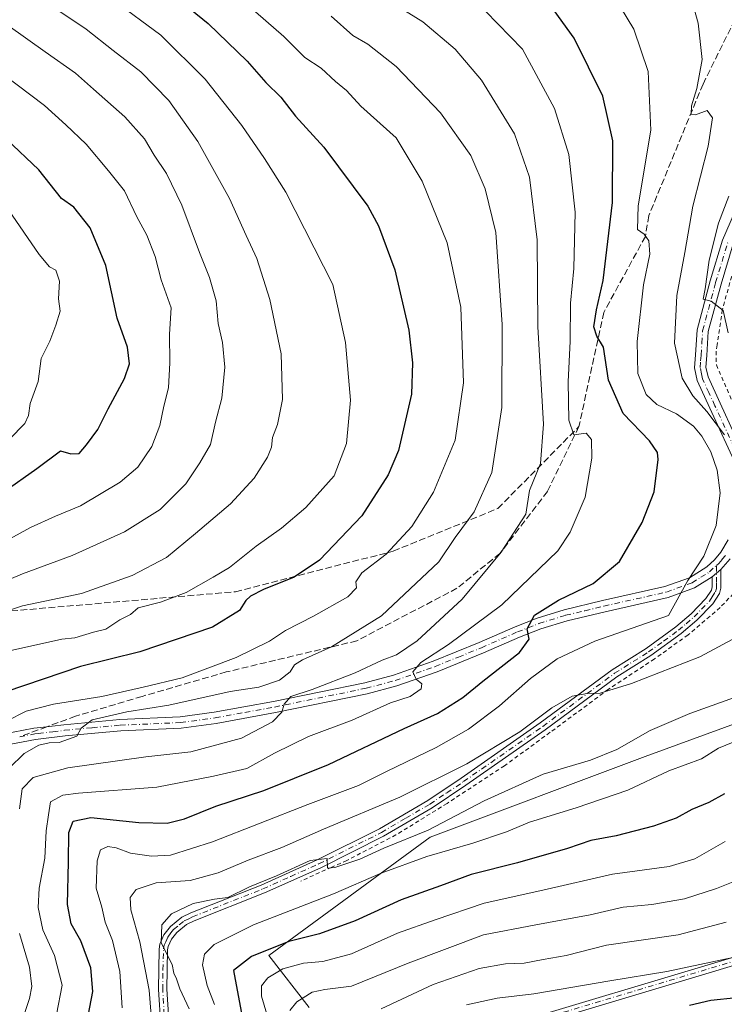
# Model space of a CAD drawing. Units: metres. Extents: x 603161 to 606604, y 4787052 to 4789417.
# Drawn here: x 604556 to 604730, y 4787865 to 4788109 of the extents above; entities that cross this region are included whole.
import ezdxf

# ---------------------------------------------------------------- set-up
doc = ezdxf.new("R2010")
doc.units = ezdxf.units.M
doc.header["$MEASUREMENT"] = 0
for name, pattern in [('DGN Style 2', [1.6480167562047852, 0.988810053722871, -0.6592067024819142]), ('DGN Style 3', [2.307223458686699, 1.648016756204785, -0.6592067024819142]), ('DGN Style 4', [2.6384748266838614, 1.318413404963828, -0.6592067024819142, 0.001648016756204785, -0.6592067024819142])]:
    doc.linetypes.add(name, pattern=pattern)
for name, color, linetype, lineweight in [('Alambrada', 7, 'DGN Style 2', 0), ('Arbolado forestal CxS', 92, 'Continuous', 0), ('Camino Cxs', 7, 'Continuous', 0), ('Camino eje', 30, 'DGN Style 4', 13), ('Curva de nivel maestra', 30, 'Continuous', 30), ('Curva de nivel normal', 30, 'Continuous', 0), ('Pastizal CxS', 92, 'Continuous', 0), ('Pista pavimentada Cxs', 135, 'Continuous', 0), ('Pista pavimentada eje', 135, 'DGN Style 4', 0), ('Senda', 7, 'DGN Style 3', 0), ('Senda no paivmentada conexión', 7, 'DGN Style 3', 0)]:
    doc.layers.add(name, color=color, linetype=linetype, lineweight=lineweight)

# ---------------------------------------------------------------- blocks, each defined once
blk = doc.blocks.new('*U33')
at = {"layer": 'Pastizal CxS', "color": 92, "linetype": 'Continuous', "lineweight": 0}
blk.add_polyline3d([(604765.2950999998, 4787946.767700001, 257.7519000000029), (604710.6303000003, 4787926.767899999, 258.9138999999996), (604657.2971000001, 4787906.767100001, 259.273199999996), (604617.2982999999, 4787877.433700001, 249.0138000000007), (604627.2808999997, 4787864.515699999, 238.8383000000031)], dxfattribs=at)
blk = doc.blocks.new('*U40')
at = {"layer": 'Pista pavimentada Cxs', "color": 135, "linetype": 'Continuous', "lineweight": 0}
for points in [[(604732.4600999998, 4788053.8201, 263.5256999999983), (604729.4401000004, 4788043.860099999, 264.1977999999945), (604726.2600999996, 4788032.0801, 265.0179000000062), (604725.8800999997, 4788026.1501, 265.1116000000038), (604725.6601, 4788023.280099999, 265.7363999999943), (604726.1901000004, 4788020.8301, 265.7964999999967), (604729.1801000005, 4788014.300100001, 266.7837), (604736.3400999998, 4787998.770099999, 269.289499999999)], [(604731.6501000002, 4787975.780099999, 270.7635000000009), (604729.3501000004, 4787973.130100001, 271.1895999999979), (604727.2301000003, 4787971.2501, 271.3798999999999), (604722.8800999997, 4787968.530099999, 272.8319000000047), (604716.2901, 4787966.1501, 271.8300000000018), (604700.6801000005, 4787962.640100001, 273.0372999999963), (604691.2500999998, 4787960.4001, 276.5917999999947), (604684.7301000003, 4787958.360099999, 279.5681000000041), (604679.4801000003, 4787956.3201, 277.6006999999955), (604670.5500999996, 4787952.4101, 278.6463999999978), (604659.0301000001, 4787947.7401, 280.5819000000047), (604649.0601000005, 4787944.2301, 284.2241000000067), (604641.7001, 4787942.280099999, 286.2617000000027), (604618.9501, 4787937.620100001, 288.3665000000037), (604604.2100999998, 4787934.9301, 287.688599999994), (604595.5301000001, 4787933.720100001, 289.1266999999934), (604580.5500999996, 4787933.100099999, 294.1659999999974), (604566.7500999998, 4787931.8301, 306.1254999999946), (604559.4600999998, 4787930.9301, 301.9400000000023), (604551.9700999996, 4787929.530099999, 298.242499999993)], [(604551.2801000001, 4787932.270099999, 301.9873999999982), (604559.0301000001, 4787933.720100001, 304.0301999999938), (604560.6901000004, 4787933.920100001, 305.1353999999992), (604566.4501, 4787934.620100001, 307.7541000000056), (604580.3601000002, 4787935.9101, 294.2593999999954), (604595.2801000001, 4787936.530099999, 289.6722000000009), (604603.7600999996, 4787937.710100001, 288.3849999999948), (604618.4200999998, 4787940.380100001, 289.8500000000058), (604641.0601000005, 4787945.020099999, 287.2226999999984), (604648.2301000003, 4787946.920100001, 283.5844999999972), (604658.0401, 4787950.370100001, 281.5170000000071), (604669.4501, 4787955.0001, 279.5737999999984), (604678.4101, 4787958.920100001, 277.7039999999979), (604683.8000999996, 4787961.020099999, 278.1192000000011), (604690.5000999998, 4787963.120100001, 275.9277000000002), (604700.0500999996, 4787965.380100001, 274.0786999999983), (604715.5000999998, 4787968.850099999, 272.2789000000048), (604721.6401000004, 4787971.0701, 272.4005999999936), (604725.8701, 4787973.720100001, 272.4125000000058), (604727.7801000001, 4787975.520099999, 273.3656999999948), (604729.3400999998, 4787977.4101, 273.1692999999942), (604731.1601, 4787980.470100001, 270.7572999999975)], [(604733.6300999997, 4787997.920100001, 270.3371999999945), (604726.6201, 4788013.130100001, 266.5963999999949), (604723.5100999996, 4788019.940099999, 264.9765000000043), (604722.8201000001, 4788023.090100001, 263.9713000000047), (604723.0800999999, 4788026.350099999, 263.4698999999964), (604723.4700999996, 4788032.540100001, 263.382700000002), (604726.7401000002, 4788044.640100001, 262.107799999998), (604729.8201000001, 4788054.790100001, 262.6524999999965), (604732.7901, 4788061.6501, 263.289300000004)]]:
    blk.add_polyline3d(points, dxfattribs=at)

msp = doc.modelspace()

# ---------------------------------------------------------------- linework, layer by layer
at = {"layer": 'Alambrada', "color": 7, "linetype": 'DGN Style 2', "lineweight": 0}
msp.add_polyline3d([(604733.3901000004, 4788050.5701, 266.6837999999989), (604729.7401000002, 4788037.5001, 263.6720999999961), (604728.4600999998, 4788028.7601, 266.3220000000001), (604728.2301000003, 4788027.220100001, 266.1796999999933), (604728.2600999996, 4788023.8201, 267.0694999999978), (604735.2600999996, 4788007.880100001, 265.6447999999946), (604739.0701000001, 4787998.0801, 269.9330999999947), (604739.3201000001, 4787987.210100001, 269.2004000000015), (604738.4401000004, 4787978.770099999, 269.0709999999963), (604737.1201, 4787971.880100001, 269.3476999999984), (604729.1901000004, 4787963.6801, 270.266300000003), (604721.2401000002, 4787956.880100001, 268.1894000000029), (604712.9200999998, 4787950.920100001, 267.2681000000011), (604701.5100999996, 4787943.4001, 266.9676999999938), (604687.0500999996, 4787932.7301, 265.1475999999966), (604675.6901000004, 4787924.4301, 265.2320000000037), (604661.4700999996, 4787915.100099999, 262.9293999999936), (604648.8000999996, 4787907.290100001, 262.1915000000009), (604636.6201, 4787900.960100001, 265.4873999999982), (604632.8701, 4787899.290100001, 264.9787999999971), (604625.2200999996, 4787895.860099999, 263.1306000000041)], dxfattribs=at)
at = {"layer": 'Arbolado forestal CxS', "color": 92, "linetype": 'Continuous', "lineweight": 0}
for points in [[(604800.7871000003, 4788082.6231, 229.0589000000036), (604793.4316999996, 4788087.9351, 233.9327999999951), (604793.4315, 4788098.1567, 235.883799999996), (604795.0450999998, 4788113.220899999, 237.516300000003), (604801.5003000004, 4788137.4309, 242.0745000000024), (604789.1259000005, 4788139.5825, 246.8886999999959), (604781.0557000004, 4788141.1965, 249.6224999999977), (604750.3914000001, 4788082.5547, 255.9380999999994), (604733.1760999998, 4788047.5845, 258.7255000000005), (604733.1763000004, 4788036.286900001, 259.4032000000007), (604740.7087000003, 4788024.451500001, 257.2140000000072), (604749.3174999999, 4788012.615300001, 257.8960999999982), (604762.7681, 4788002.931500001, 257.6805000000023), (604780.5223000003, 4788002.3935, 253.9746000000014), (604792.8970999997, 4787974.955900001, 255.1316999999981), (604789.1322999997, 4787964.195699999, 255.4870999999985), (604782.1379000006, 4787954.5121, 256.5718000000052), (604775.0673000002, 4787946.767700001, 256.6454999999987), (604765.2950999998, 4787946.767700001, 257.7519000000029), (604710.6303000003, 4787926.767899999, 258.9138999999996), (604657.2971000001, 4787906.767100001, 259.273199999996), (604617.2982999999, 4787877.433700001, 249.0138000000007), (604627.2808999997, 4787864.515699999, 238.8383000000031)], [(604627.2808999997, 4787864.515699999, 238.8383000000031), (604617.2982999999, 4787877.433700001, 249.0138000000007), (604657.2971000001, 4787906.767100001, 259.273199999996), (604710.6303000003, 4787926.767899999, 258.9138999999996), (604765.2950999998, 4787946.767700001, 257.7519000000029)]]:
    msp.add_polyline3d(points, dxfattribs=at)
at = {"layer": 'Camino Cxs', "color": 7, "linetype": 'Continuous', "lineweight": 0, "extrusion": (0.05013566317756731, 0.04445992773954575, 0.9977523390617232), "elevation": 243462.0264510647, "flags": 128}
msp.add_lwpolyline([(3181072.24714046, -3621031.536510656), (3181072.24714046, -3621034.376407501)], dxfattribs=at)
at = {"layer": 'Camino Cxs', "color": 7, "linetype": 'Continuous', "lineweight": 0}
for points in [[(604591.0401, 4787851.0801, 267.5074000000022), (604589.8901000004, 4787868.960100001, 266.381899999993), (604590.0500999996, 4787878.960100001, 264.3032999999996), (604590.2801000001, 4787880.2301, 263.7186999999976), (604591.2801000001, 4787882.520099999, 262.0774999999995), (604592.9001000002, 4787884.5801, 263.3090999999986), (604595.7301000003, 4787886.880100001, 262.9645000000019), (604597.9402000001, 4787887.970100001, 262.2614999999932), (604615.3800999997, 4787894.870100001, 268.6913999999961), (604629.2500999998, 4787901.100099999, 266.9294999999984), (604644.6901000004, 4787908.840100001, 264.6442999999999), (604656.6801000005, 4787915.840100001, 264.0633999999991), (604664.9702000003, 4787921.390100001, 265.1748999999982), (604684.6101000002, 4787935.0701, 266.271900000007), (604702.4101, 4787948.2401, 267.397299999997), (604710.8201000001, 4787953.530099999, 268.450800000006), (604718.2401000002, 4787958.870100001, 269.5396999999939), (604722.0000999998, 4787962.110099999, 272.8892000000051), (604725.6801000005, 4787965.9101, 271.8010000000068), (604727.0401, 4787968.0101, 271.0629000000045), (604727.2500999998, 4787968.7601, 271.0622000000003), (604727.2301000003, 4787971.2501, 271.3798999999999), (604729.3501000004, 4787973.130100001, 271.1895999999979), (604729.3901000004, 4787968.460100001, 270.2780999999959), (604729.0000999998, 4787967.120100001, 270.2768999999971), (604727.3601000002, 4787964.5701, 271.1368999999977), (604723.4601999996, 4787960.550100001, 271.170499999993), (604719.5601000005, 4787957.200099999, 268.3914999999979), (604712.0100999996, 4787951.7601, 267.5678000000044), (604703.6201, 4787946.4801, 267.0485999999946), (604685.8501000004, 4787933.3301, 265.5237999999954), (604666.1700999998, 4787919.620100001, 264.1898999999976), (604657.8102000002, 4787914.030099999, 262.9612999999954), (604645.7100999998, 4787906.960100001, 262.4594999999972), (604630.1700999998, 4787899.170100001, 264.3313000000053), (604616.2100999998, 4787892.9101, 268.8733999999968), (604598.8000999996, 4787886.020099999, 261.5668000000005), (604596.9001000002, 4787885.0701, 260.8006000000024), (604594.4301000005, 4787883.0701, 260.8675999999978), (604593.1300999997, 4787881.4101, 261.3705999999947), (604592.3300999999, 4787879.610099999, 262.5243000000046), (604592.1801000005, 4787878.7601, 263.0288), (604592.0301000001, 4787869.0101, 264.8782999999967), (604593.1601, 4787851.270099999, 265.6987999999984)], [(604729.3501000004, 4787973.130100001, 271.1895999999979), (604729.3901000004, 4787968.460100001, 270.2780999999959), (604729.0000999998, 4787967.120100001, 270.2768999999971), (604727.3601000002, 4787964.5701, 271.1368999999977), (604723.4601999996, 4787960.550100001, 271.170499999993), (604719.5601000005, 4787957.200099999, 268.3914999999979), (604712.0100999996, 4787951.7601, 267.5678000000044), (604703.6201, 4787946.4801, 267.0485999999946), (604685.8501000004, 4787933.3301, 265.5237999999954), (604666.1700999998, 4787919.620100001, 264.1898999999976), (604657.8102000002, 4787914.030099999, 262.9612999999954), (604645.7100999998, 4787906.960100001, 262.4594999999972), (604630.1700999998, 4787899.170100001, 264.3313000000053), (604616.2100999998, 4787892.9101, 268.8733999999968), (604598.8000999996, 4787886.020099999, 261.5668000000005), (604596.9001000002, 4787885.0701, 260.8006000000024), (604594.4301000005, 4787883.0701, 260.8675999999978), (604593.1300999997, 4787881.4101, 261.3705999999947), (604592.3300999999, 4787879.610099999, 262.5243000000046), (604592.1801000005, 4787878.7601, 263.0288), (604592.0301000001, 4787869.0101, 264.8782999999967), (604593.1601, 4787851.270099999, 265.6987999999984)], [(604591.0401, 4787851.0801, 267.5074000000022), (604589.8901000004, 4787868.960100001, 266.381899999993), (604590.0500999996, 4787878.960100001, 264.3032999999996), (604590.2801000001, 4787880.2301, 263.7186999999976), (604591.2801000001, 4787882.520099999, 262.0774999999995), (604592.9001000002, 4787884.5801, 263.3090999999986), (604595.7301000003, 4787886.880100001, 262.9645000000019), (604597.9402000001, 4787887.970100001, 262.2614999999932), (604615.3800999997, 4787894.870100001, 268.6913999999961), (604629.2500999998, 4787901.100099999, 266.9294999999984), (604644.6901000004, 4787908.840100001, 264.6442999999999), (604656.6801000005, 4787915.840100001, 264.0633999999991), (604664.9702000003, 4787921.390100001, 265.1748999999982), (604684.6101000002, 4787935.0701, 266.271900000007), (604702.4101, 4787948.2401, 267.397299999997), (604710.8201000001, 4787953.530099999, 268.450800000006), (604718.2401000002, 4787958.870100001, 269.5396999999939), (604722.0000999998, 4787962.110099999, 272.8892000000051), (604725.6801000005, 4787965.9101, 271.8010000000068), (604727.0401, 4787968.0101, 271.0629000000045), (604727.2500999998, 4787968.7601, 271.0622000000003), (604727.2301000003, 4787971.2501, 271.3798999999999)], [(604651.2742999997, 4787852.629100001, 244.8405999999959), (604754.3035000004, 4787883.5429, 242.5718999999954)], [(604651.2742999997, 4787852.629100001, 244.8405999999959), (604754.3035000004, 4787883.5429, 242.5718999999954)], [(604754.8009000003, 4787881.6041, 241.1252999999997), (604651.8491000002, 4787850.713500001, 241.7899999999936)], [(604754.8009000003, 4787881.6041, 241.1252999999997), (604651.8491000002, 4787850.713500001, 241.7899999999936)]]:
    msp.add_polyline3d(points, dxfattribs=at)
at = {"layer": 'Camino eje', "color": 30, "linetype": 'DGN Style 4', "lineweight": 13}
for points in [[(604591.5351, 4787860.045100001, 269.0785000000033), (604590.9600999998, 4787868.985099999, 265.6273999999976), (604591.0351, 4787873.860099999, 265.5761000000057), (604591.1524999999, 4787879.0725, 263.5494999999937), (604591.3051000005, 4787879.920100001, 263.1000000000058), (604591.7050999999, 4787880.8201, 262.4207000000025), (604592.2050999999, 4787881.965100001, 261.4937000000064), (604593.0151000004, 4787882.995100001, 261.3859999999986), (604593.6651, 4787883.825099999, 261.9890000000014), (604595.0800999999, 4787884.975099999, 262.1290000000009), (604596.3151000004, 4787885.975099999, 261.7915000000066), (604597.4200999998, 4787886.520099999, 260.9875000000029), (604598.3701, 4787886.995100001, 261.661500000002), (604615.7950999998, 4787893.890100001, 268.795100000003), (604622.7301000003, 4787897.005100001, 263.8372999999993), (604629.7100999998, 4787900.1351, 265.5688999999985), (604645.2001, 4787907.9001, 263.3027000000002), (604651.2500999998, 4787911.4351, 263.5482999999949), (604657.2451, 4787914.9351, 263.4796000000061), (604661.4250999996, 4787917.7301, 263.6851000000024), (604665.5701000001, 4787920.505100001, 264.6266000000033), (604685.2301000003, 4787934.200099999, 265.8772000000026), (604703.0151000004, 4787947.360099999, 267.093200000003), (604711.4151, 4787952.645099999, 267.9087), (604715.1250999998, 4787955.315099999, 268.5510999999969), (604718.9001000002, 4787958.0351, 268.9152000000031), (604720.7801000001, 4787959.655099999, 270.3233000000037), (604722.7301000003, 4787961.3301, 272.1404000000039), (604724.5701000001, 4787963.2301, 272.4942000000011), (604726.5201000003, 4787965.2401, 271.4616999999998), (604727.2001, 4787966.290100001, 271.0445000000037), (604728.0201000003, 4787967.565099999, 270.6116999999941), (604728.2675000001, 4787968.422499999, 270.6539000000048), (604728.3101000005, 4787969.8551, 270.8513999999996), (604728.2739000004, 4787974.126700001, 272.2094999999972)], [(604754.5521, 4787882.5735, 241.9532999999938), (604651.5617000004, 4787851.6713, 243.4118000000017)]]:
    msp.add_polyline3d(points, dxfattribs=at)
at = {"layer": 'Curva de nivel maestra', "color": 30, "linetype": 'Continuous', "lineweight": 30, "flags": 128}
for points, elevation in [([(604572.1399999997, 4787860.6801), (604573.6799999997, 4787868.460100001), (604573.1100000005, 4787874.360099999), (604570.6600000003, 4787881.0701), (604568.2999999998, 4787885.220100001), (604567.3399999999, 4787890.040100001), (604567.5800000001, 4787900.6601), (604567.6799999997, 4787907.9001), (604568.7300000006, 4787910.7301), (604573.1600000003, 4787911.600099999), (604585.0599999996, 4787910.360099999), (604592.0499999998, 4787910.190099999), (604596.3399999999, 4787911.3101), (604604.1699999999, 4787914.420100001), (604616.0099999999, 4787918.340100001), (604623.6500000004, 4787921.390100001), (604632.0800000001, 4787924.790100001), (604650.8200000003, 4787933.6501), (604659.1399999997, 4787937.420100001), (604665.4199999999, 4787941.340100001), (604670.3200000003, 4787945.4101), (604679.4600000001, 4787952.4901), (604681.8099999996, 4787955.8201), (604681.3700000001, 4787958.380100001), (604683.1600000003, 4787961.7501), (604689.1299999999, 4787965.470100001), (604697.7400000002, 4787969.6501), (604704.2100000001, 4787975.0601), (604709.8300000001, 4787984.7301), (604712.7999999998, 4787992.360099999), (604713.8399999999, 4788000.3301), (604713.6399999997, 4788002.0801), (604711.6799999997, 4788004.970100001), (604705.1500000004, 4788011.800100001), (604701.5, 4788020.0601), (604700.25, 4788028.2401), (604698.6600000003, 4788030.940099999), (604697.8399999999, 4788033.280099999), (604698.5199999996, 4788037.4801), (604700.2199999997, 4788044.710100001), (604702.54, 4788064.050100001), (604702.5999999996, 4788079.350099999), (604700.1100000005, 4788090.450099999), (604693.0099999999, 4788104.860099999), (604680.4800000006, 4788122.1501)], 275), ([(604588.6699999999, 4788119.5701), (604602.25, 4788108.4801), (604611.8899999997, 4788099.120100001), (604616.5199999996, 4788093.870100001), (604620.2699999996, 4788090.200099999), (604623.9000000004, 4788085.5101), (604630.9500000002, 4788077.840100001), (604641.8200000003, 4788063.170100001), (604644.5, 4788058.280099999), (604648.5199999996, 4788047.390100001), (604652.04, 4788032.4301), (604652.9000000004, 4788024.3301), (604652.6600000003, 4788016.540100001), (604649.4400000004, 4788002.590100001), (604646.8600000005, 4787996.600099999), (604640.3499999996, 4787986.380100001), (604629.8799999999, 4787975.4001), (604623.5300000003, 4787971.170100001), (604615.9900000002, 4787968.110099999), (604612.7199999997, 4787966.4801), (604611.5599999996, 4787965.4001), (604610.0099999999, 4787962.940099999), (604603.2999999998, 4787958.840100001), (604585.29, 4787952.710100001), (604570.5499999998, 4787949.0701), (604552.0999999996, 4787942.7401)], 300), ([(604551.5700000003, 4787992.380100001), (604559.7199999997, 4787998.100099999), (604565.5899999999, 4788002.4801), (604568.1900000004, 4788001.7501), (604570.2800000003, 4788001.8301), (604572.0499999998, 4788004.020099999), (604574.9000000004, 4788007.780099999), (604577.4699999997, 4788012.940099999), (604581.5, 4788020.450099999), (604582.7599999999, 4788024.100099999), (604582.2000000002, 4788028.190099999), (604579.6600000003, 4788035.4301), (604576.8499999996, 4788048.4901), (604572.9900000002, 4788057.8201), (604568.9100000003, 4788062.960100001), (604565.8499999996, 4788065.120100001), (604560.2800000003, 4788072.1801), (604552.2000000002, 4788079.7601)], 325.0000000000001), ([(604863.7800000003, 4787960.640100001), (604862.2999999998, 4787955.550100001), (604860.3099999996, 4787949.450099999), (604858.1699999999, 4787941.9001), (604854.4199999999, 4787933.450099999), (604851.5300000003, 4787923.9901), (604843.2000000002, 4787899.0601), (604835.7800000003, 4787884.020099999), (604829.0999999996, 4787874.870100001), (604823.1699999999, 4787871.120100001), (604813.4699999997, 4787868.2501), (604806.7999999998, 4787868.220100001), (604801.1200000001, 4787868.3201), (604791.4699999997, 4787869.9901), (604784.4800000006, 4787870.7401), (604778.54, 4787871.620100001), (604772.2199999997, 4787872.090100001), (604763.1600000003, 4787872.4101), (604748.25, 4787869.520099999), (604733.2199999997, 4787866.870100001), (604726.8600000005, 4787866.2501), (604721.5999999996, 4787864.9801)], 225), ([(604730.2400000002, 4787917.5101), (604726.3700000001, 4787915.290100001), (604722.1699999999, 4787913.5601), (604718.29, 4787911.460100001), (604712.6900000004, 4787909.5001), (604703.4199999999, 4787907.100099999), (604697.1200000001, 4787905.870100001), (604691.3099999996, 4787903.960100001), (604678.9299999997, 4787900.390100001), (604667.4900000002, 4787897.5101), (604659.8200000003, 4787894.640100001), (604650.1100000005, 4787891.1801), (604638.7300000006, 4787885.9801), (604629.8200000003, 4787882.7601), (604622.25, 4787880.9001), (604613, 4787877.140100001), (604608.4900000002, 4787873.670100001), (604611.1299999999, 4787859.5601)], 250)]:
    msp.add_lwpolyline(points, dxfattribs=dict(at, elevation=elevation))
at = {"layer": 'Curva de nivel normal', "color": 30, "linetype": 'Continuous', "lineweight": 0, "flags": 128}
for points, elevation in [([(604719.75, 4788122.82), (604723.7800000003, 4788108.57), (604724.7100000001, 4788099.550000001), (604723.3899999997, 4788092.390000001), (604722.0800000001, 4788088.050000001), (604722.0099999999, 4788086), (604723.0599999996, 4788085.83), (604725.9900000002, 4788086.92), (604727.2800000003, 4788085.119999999), (604726.2000000002, 4788078.050000001), (604722.4600000001, 4788063.140000001), (604720.4199999999, 4788051.689999999), (604718.4900000002, 4788041.050000001), (604717.8600000005, 4788029.220000001), (604719.8200000003, 4788020.529999999), (604722.4400000004, 4788016.140000001), (604725.9199999999, 4788012.289999999), (604730.29, 4788006.52)], 265), ([(604580.9100000003, 4787864.430000001), (604580.3499999996, 4787873.460000001), (604578.5, 4787881.08), (604576.7199999997, 4787885.630000001), (604575.8399999999, 4787889.42), (604574.4800000006, 4787894.060000001), (604574.7199999997, 4787900.84), (604575.5199999996, 4787903.600000001), (604577.3200000003, 4787904.430000001), (604579.4000000004, 4787904.119999999), (604582.9400000004, 4787902.789999999), (604588.1600000003, 4787902.050000001), (604592.9400000004, 4787902.310000001), (604603.2999999998, 4787905.560000001), (604626.9400000004, 4787914.800000001), (604639.4900000002, 4787919.52), (604646.4900000002, 4787923.039999999), (604658.8200000003, 4787928.960000001), (604666.8200000003, 4787933.480000001), (604674.4900000002, 4787939.32), (604682.1500000004, 4787946.07), (604688.8099999996, 4787950.91), (604698.1500000004, 4787955.34), (604716.4299999997, 4787961.689999999), (604721.1600000003, 4787970.41), (604725.1399999997, 4787976.439999999), (604728.2300000006, 4787984.029999999), (604729.1699999999, 4787992.09), (604728.4800000006, 4787997.720000001), (604726.8799999999, 4788002.26), (604724.6799999997, 4788006.130000001), (604722.5800000001, 4788008.630000001), (604718.4000000004, 4788011.66), (604713.5199999996, 4788014.02), (604710.8499999996, 4788016.460000001), (604708.75, 4788021.699999999), (604708.5999999996, 4788029.59), (604710.2300000006, 4788043.699999999), (604711.75, 4788051.25), (604711.5, 4788054.58), (604710.3300000001, 4788056.26), (604708.7100000001, 4788057.42), (604708.8700000001, 4788063.289999999), (604712.0099999999, 4788082.060000001), (604711.3799999999, 4788096.560000001), (604707.7699999996, 4788107.09), (604700.9400000004, 4788118.480000001)], 270), ([(604552.25, 4787935.52), (604557.1399999997, 4787937.960000001), (604563.8899999997, 4787939.75), (604575.8300000001, 4787941.59), (604586.1600000003, 4787943.960000001), (604595.8200000003, 4787946.210000001), (604609.1600000003, 4787951.279999999), (604617.4900000002, 4787955.300000001), (604621.3799999999, 4787958), (604628.4000000004, 4787961.560000001), (604636.8499999996, 4787966.33), (604639.04, 4787968.52), (604638.8899999997, 4787970.02), (604640.3399999999, 4787972.24), (604646.3600000005, 4787976.92), (604652.7300000006, 4787983.75), (604658.0899999999, 4787992.24), (604663.4800000006, 4788005.140000001), (604665.5599999996, 4788019.359999999), (604664.9000000004, 4788038.15), (604661.5300000003, 4788054.130000001), (604655.2699999996, 4788069.359999999), (604648.8600000005, 4788080.09), (604640.0899999999, 4788087.99), (604636.5499999998, 4788091.880000001), (604633.8099999996, 4788094.09), (604630.2800000003, 4788097.359999999), (604626.2400000002, 4788100.050000001), (604620.9900000002, 4788105.27), (604609.5, 4788115.310000001)], 295), ([(604578.8600000005, 4788114.199999999), (604590.4800000006, 4788105.539999999), (604601.4600000001, 4788094.689999999), (604610.5800000001, 4788083.15), (604616.2100000001, 4788075.029999999), (604621.54, 4788066.66), (604633.1200000001, 4788043.730000001), (604636.2699999996, 4788029.34), (604637.5099999999, 4788015.100000001), (604636.5199999996, 4788004.369999999), (604633.4500000002, 4787996.33), (604626.4900000002, 4787988.449999999), (604620.4100000003, 4787983.350000001), (604614.1600000003, 4787978.92), (604607.4900000002, 4787973.619999999), (604603.4900000002, 4787971.189999999), (604596.8200000003, 4787967.369999999), (604590.3799999999, 4787964.960000001), (604584.8600000005, 4787963.58), (604583, 4787961.949999999), (604580.3200000003, 4787960.58), (604576.8300000001, 4787958.289999999), (604573.8300000001, 4787957.550000001), (604569.1699999999, 4787956.17), (604565.9900000002, 4787955.800000001), (604552.9900000002, 4787952.939999999)], 305), ([(604564.6299999999, 4787862.75), (604566.0300000003, 4787870.08), (604564.1100000005, 4787877.42), (604561.2800000003, 4787883.75), (604560.0599999996, 4787889.33), (604560.3499999996, 4787894.09), (604561.7199999997, 4787901.539999999), (604562.04, 4787908.34), (604562.6799999997, 4787912.300000001), (604563.0999999996, 4787915.52), (604566.2199999997, 4787917.109999999), (604570.0599999996, 4787917.680000001), (604589.5, 4787919.17), (604603.5599999996, 4787921.82), (604611.7999999998, 4787923.789999999), (604618.7300000006, 4787927.600000001), (604627.0800000001, 4787931.66), (604637.9900000002, 4787935.75), (604647.4500000002, 4787940), (604652.3399999999, 4787941.640000001), (604655.0800000001, 4787943.52), (604655.2599999999, 4787944.789999999), (604653.8200000003, 4787945.92), (604653.0300000003, 4787947.74), (604654.9400000004, 4787950.01), (604661.8099999996, 4787954.49), (604675.04, 4787964.34), (604688.9500000002, 4787977.720000001), (604692.0499999998, 4787982.34), (604695.7000000002, 4787991), (604697.4199999999, 4788000.710000001), (604697.3300000001, 4788005.359999999), (604695.9600000001, 4788006.880000001), (604692.9199999999, 4788006.460000001), (604691.7000000002, 4788010.140000001), (604691.5, 4788019.59), (604691.9699999997, 4788029.730000001), (604692.1200000001, 4788039.140000001), (604692.8899999997, 4788047.689999999), (604693.29, 4788061.689999999), (604691.6399999997, 4788076.01), (604688.1200000001, 4788087.359999999), (604680.2199999997, 4788102.130000001), (604667.9600000001, 4788114.76)], 280), ([(604562.9600000001, 4788113.060000001), (604571.9800000006, 4788107.050000001), (604578.6900000004, 4788101.789999999), (604585.5800000001, 4788096.470000001), (604592.4600000001, 4788089.369999999), (604599.6600000003, 4788079.24), (604607.4900000002, 4788065.08), (604611.6600000003, 4788055.91), (604614.2999999998, 4788050.210000001), (604617.5099999999, 4788040.08), (604620.3200000003, 4788026.560000001), (604620.7000000002, 4788015.27), (604619.4100000003, 4788009.08), (604618.1900000004, 4788005.810000001), (604617.9299999997, 4788003.439999999), (604616.9900000002, 4788000.99), (604613.6600000003, 4787995.730000001), (604607.7599999999, 4787989.4), (604599.0899999999, 4787982.060000001), (604591.8799999999, 4787976.07), (604583.3700000001, 4787971.58), (604570.8200000003, 4787967.17), (604556.2199999997, 4787964.130000001), (604548.9199999999, 4787961.699999999)], 310), ([(604555.4800000006, 4787913.720000001), (604556.1299999999, 4787918.710000001), (604558.8499999996, 4787921.49), (604567.4800000006, 4787923.960000001), (604586.7999999998, 4787926.689999999), (604597.9800000006, 4787927.91), (604610.54, 4787931.26), (604618.2000000002, 4787935.310000001), (604620.4800000006, 4787937.74), (604621.0999999996, 4787939.74), (604622.7699999996, 4787941.57), (604628.04, 4787943.380000001), (604638.7199999997, 4787947.460000001), (604645.3600000005, 4787950.630000001), (604648.9299999997, 4787951.960000001), (604654.0899999999, 4787955.380000001), (604665.2300000006, 4787965.730000001), (604674.9000000004, 4787977.4), (604681.0499999998, 4787986.810000001), (604681.9400000004, 4787992.710000001), (604684.6699999999, 4787999.369999999), (604685.3600000005, 4788009.140000001), (604684.0300000003, 4788033.279999999), (604683.8499999996, 4788054.869999999), (604681.9199999999, 4788070.390000001), (604678.2199999997, 4788081.140000001), (604670, 4788094.4), (604663.5199999996, 4788102.140000001), (604655.4600000001, 4788108.850000001), (604649.2199999997, 4788112.730000001)], 285), ([(604552.8700000001, 4787923.859999999), (604556.6299999999, 4787927.449999999), (604560.2800000003, 4787929.539999999), (604562.8399999999, 4787930.09), (604565.3200000003, 4787930.199999999), (604569.6299999999, 4787931.75), (604570.7800000003, 4787933.74), (604573.5099999999, 4787935.800000001), (604582.0800000001, 4787937.800000001), (604592.4500000002, 4787939.5), (604607.6600000003, 4787942.890000001), (604614.7800000003, 4787943.960000001), (604619.8899999997, 4787945.699999999), (604622.5899999999, 4787947.74), (604623.6100000005, 4787949.5), (604625.6100000005, 4787950.730000001), (604632.8600000005, 4787953.92), (604645.2400000002, 4787961.619999999), (604659.4400000004, 4787974.960000001), (604663.4900000002, 4787981.039999999), (604668.2199999997, 4787987.380000001), (604672.5599999996, 4787997.109999999), (604675.0499999998, 4788013.230000001), (604675.1699999999, 4788033.880000001), (604673.5800000001, 4788056.630000001), (604670.9400000004, 4788067.480000001), (604667.3799999999, 4788075.720000001), (604659.8399999999, 4788086.32), (604648.8499999996, 4788097.800000001), (604641.7999999998, 4788103.369999999), (604638.1500000004, 4788105.529999999), (604632.7000000002, 4788110.26)], 290), ([(604552.6500000004, 4788108), (604561.7800000003, 4788101.449999999), (604569.3700000001, 4788096.180000001), (604573.8200000003, 4788092.220000001), (604581.5700000003, 4788085.289999999), (604586.4800000006, 4788079.91), (604588.8799999999, 4788075.83), (604591.8799999999, 4788071.26), (604595.75, 4788063.439999999), (604600.1100000005, 4788051.680000001), (604602.5899999999, 4788045.49), (604604.1900000004, 4788039.75), (604604.7400000002, 4788034.060000001), (604605.8200000003, 4788029.4), (604606.3899999997, 4788023.279999999), (604605.5899999999, 4788015.58), (604604.0599999996, 4788009.609999999), (604602.8499999996, 4788004.060000001), (604600.1699999999, 4787999.560000001), (604596.7400000002, 4787994.359999999), (604590.3200000003, 4787987.960000001), (604581.5, 4787982.430000001), (604568.5, 4787976.58), (604556.1699999999, 4787972.02), (604550.0599999996, 4787969.480000001)], 315), ([(604547.7100000001, 4788098.66), (604561.6299999999, 4788088.100000001), (604566.9699999997, 4788083.34), (604571.9699999997, 4788078.550000001), (604577.54, 4788071.92), (604581.4800000006, 4788066.99), (604584.5099999999, 4788060.560000001), (604587.0599999996, 4788055.970000001), (604589.1299999999, 4788050.699999999), (604590.6200000001, 4788044.930000001), (604593.0800000001, 4788037.99), (604592.6399999997, 4788031.470000001), (604592.7400000002, 4788024.359999999), (604592.3700000001, 4788018.180000001), (604591.2400000002, 4788013.600000001), (604590.2800000003, 4788008.84), (604588.2300000006, 4788003.600000001), (604584.79, 4787998.430000001), (604580.4000000004, 4787994.74), (604570.6200000001, 4787988.859999999), (604564.3399999999, 4787986.32), (604558.1399999997, 4787983.5), (604550.3799999999, 4787979.279999999)], 320.0000000000001), ([(604731.3300000001, 4788065.619999999), (604728.7800000003, 4788059), (604726.4800000006, 4788049.82), (604725.4500000002, 4788042.67), (604725.0300000003, 4788040.109999999), (604727.0099999999, 4788039.619999999), (604729.9400000004, 4788037.279999999), (604731.1799999997, 4788031.789999999)], 260), ([(604552.9600000001, 4788005.4), (604556.79, 4788009.279999999), (604557.6799999997, 4788011.26), (604558.0800000001, 4788014.279999999), (604560.1100000005, 4788019.730000001), (604560.79, 4788025.4), (604563, 4788029.730000001), (604564.4299999997, 4788033.66), (604565.5599999996, 4788037.119999999), (604565.1600000003, 4788040.199999999), (604565.3899999997, 4788044.550000001), (604564.4900000002, 4788047.310000001), (604562.8899999997, 4788048.100000001), (604560.3600000005, 4788051.16), (604552.75, 4788062.26)], 330), ([(604734.4800000006, 4787956.99), (604724.1500000004, 4787951.430000001), (604707.2100000001, 4787944.84), (604699.4100000003, 4787942.460000001), (604696.2100000001, 4787942.380000001), (604692.4800000006, 4787941.67), (604687.4800000006, 4787938.82), (604679.4900000002, 4787932.84), (604666.3600000005, 4787924.9), (604649.79, 4787916.630000001), (604630.8600000005, 4787908.710000001), (604620.54, 4787904.16), (604612.1600000003, 4787901.060000001), (604604.7199999997, 4787897.91), (604597.7999999998, 4787896.029999999), (604589.3700000001, 4787895.4), (604584.4199999999, 4787893.74), (604582.9199999999, 4787891.74), (604583.0800000001, 4787888.74), (604585.2599999999, 4787880.75), (604587.6200000001, 4787868.77), (604588.29, 4787860.480000001)], 265), ([(604740.3799999999, 4787944.060000001), (604721.7000000002, 4787937.430000001), (604711.8399999999, 4787933.220000001), (604703.5700000003, 4787928.470000001), (604697.04, 4787925.84), (604685.2999999998, 4787922.32), (604670.6900000004, 4787915.74), (604656.8200000003, 4787908.439999999), (604645.8200000003, 4787904.029999999), (604639.8200000003, 4787901.32), (604633.6900000004, 4787899.210000001), (604631.8099999996, 4787899.050000001), (604631.7199999997, 4787901.480000001), (604627.5, 4787900.980000001), (604619.1600000003, 4787897.15), (604612.4900000002, 4787894.42), (604607.1399999997, 4787891.76), (604603.7800000003, 4787891.380000001), (604598.4800000006, 4787890.25), (604593.1299999999, 4787887.75), (604590.7100000001, 4787885.02), (604590.5499999998, 4787880.5), (604593.2800000003, 4787875.199999999), (604593.7599999999, 4787873), (604594.4199999999, 4787871.600000001), (604595.2000000002, 4787869.109999999), (604597.5599999996, 4787864.199999999)], 260), ([(604603.8200000003, 4787865.26), (604601.9900000002, 4787869.960000001), (604600.8499999996, 4787875.08), (604601.3499999996, 4787877.75), (604603.7300000006, 4787880.15), (604613.4800000006, 4787884.980000001), (604633.3499999996, 4787892.67), (604645.1500000004, 4787897.800000001), (604656.5, 4787901.949999999), (604667.9100000003, 4787905.26), (604676.1799999997, 4787908.08), (604681.9000000004, 4787910.439999999), (604693.4800000006, 4787914.039999999), (604706.29, 4787918.380000001), (604716.4800000006, 4787923.199999999), (604724.5800000001, 4787926.15), (604728.8099999996, 4787928.76), (604734.2400000002, 4787931.039999999)], 255), ([(604617.2199999997, 4787861.42), (604615.5, 4787867.300000001), (604615.4600000001, 4787869.850000001), (604617.0599999996, 4787871.83), (604620.7800000003, 4787874.060000001), (604625.8700000001, 4787875.480000001), (604630.7100000001, 4787875.890000001), (604637.7800000003, 4787877.83), (604649.2100000001, 4787882.939999999), (604658.5700000003, 4787886.26), (604670.6799999997, 4787890.369999999), (604685.2400000002, 4787893.58), (604702.4900000002, 4787897.59), (604716.5700000003, 4787899.449999999), (604722.9600000001, 4787901.369999999), (604730.4100000003, 4787905.619999999)], 245), ([(604622.5, 4787863.76), (604624.2000000002, 4787865.91), (604628.0099999999, 4787868.27), (604631.1600000003, 4787868.960000001), (604637.8200000003, 4787869.789999999), (604651.8300000001, 4787875.49), (604670.5, 4787882.480000001), (604683.4800000006, 4787885), (604696.9299999997, 4787887.470000001), (604705.1799999997, 4787889.380000001), (604712.2300000006, 4787890), (604720.3399999999, 4787891.470000001), (604728.2599999999, 4787893.99), (604735.7000000002, 4787897.01)], 240), ([(604645.1600000003, 4787864.140000001), (604658.0700000003, 4787870.17), (604669.4500000002, 4787874.16), (604676, 4787875.33), (604680.5800000001, 4787875.51), (604685.3399999999, 4787876.4), (604691, 4787877.430000001), (604701.0499999998, 4787879.960000001), (604718.7699999996, 4787882.560000001), (604730.7300000006, 4787885.630000001)], 235), ([(604554.1799999997, 4787855.5), (604557.9600000001, 4787866.75), (604558.5, 4787869.680000001), (604557.9699999997, 4787874.529999999), (604555.4900000002, 4787882.859999999)], 285), ([(604735.0700000003, 4787877.439999999), (604716.0099999999, 4787873.4), (604701.8300000001, 4787871.140000001), (604683.0300000003, 4787867.880000001), (604673.9000000004, 4787866.800000001), (604666.2699999996, 4787865.189999999)], 230)]:
    msp.add_lwpolyline(points, dxfattribs=dict(at, elevation=elevation))
at = {"layer": 'Pastizal CxS', "color": 92, "linetype": 'Continuous', "lineweight": 0}
msp.add_polyline3d([(604800.7871000003, 4788082.6231, 229.0589000000036), (604793.4316999996, 4788087.9351, 233.9327999999951), (604793.4315, 4788098.1567, 235.883799999996), (604795.0450999998, 4788113.220899999, 237.516300000003), (604801.5003000004, 4788137.4309, 242.0745000000024), (604789.1259000005, 4788139.5825, 246.8886999999959), (604781.0557000004, 4788141.1965, 249.6224999999977), (604750.3914000001, 4788082.5547, 255.9380999999994), (604733.1760999998, 4788047.5845, 258.7255000000005), (604733.1763000004, 4788036.286900001, 259.4032000000007), (604740.7087000003, 4788024.451500001, 257.2140000000072), (604749.3174999999, 4788012.615300001, 257.8960999999982), (604762.7681, 4788002.931500001, 257.6805000000023), (604780.5223000003, 4788002.3935, 253.9746000000014), (604792.8970999997, 4787974.955900001, 255.1316999999981), (604789.1322999997, 4787964.195699999, 255.4870999999985), (604782.1379000006, 4787954.5121, 256.5718000000052), (604775.0673000002, 4787946.767700001, 256.6454999999987), (604765.2950999998, 4787946.767700001, 257.7519000000029), (604710.6303000003, 4787926.767899999, 258.9138999999996), (604657.2971000001, 4787906.767100001, 259.273199999996), (604617.2982999999, 4787877.433700001, 249.0138000000007), (604627.2808999997, 4787864.515699999, 238.8383000000031)], dxfattribs=at)
at = {"layer": 'Pista pavimentada Cxs', "color": 135, "linetype": 'Continuous', "lineweight": 0, "extrusion": (0.05013566317756731, 0.04445992773954575, 0.9977523390617232), "elevation": 243462.0264510647, "flags": 128}
msp.add_lwpolyline([(3181072.24714046, -3621031.536510656), (3181072.24714046, -3621034.376407501)], dxfattribs=at)
at = {"layer": 'Pista pavimentada Cxs', "color": 135, "linetype": 'Continuous', "lineweight": 0}
for points in [[(604733.6300999997, 4787997.920100001, 270.3371999999945), (604726.6201, 4788013.130100001, 266.5963999999949), (604723.5100999996, 4788019.940099999, 264.9765000000043), (604722.8201000001, 4788023.090100001, 263.9713000000047), (604723.0800999999, 4788026.350099999, 263.4698999999964), (604723.4700999996, 4788032.540100001, 263.382700000002), (604726.7401000002, 4788044.640100001, 262.107799999998), (604729.8201000001, 4788054.790100001, 262.6524999999965), (604732.7901, 4788061.6501, 263.289300000004)], [(604732.4600999998, 4788053.8201, 263.5256999999983), (604729.4401000004, 4788043.860099999, 264.1977999999945), (604726.2600999996, 4788032.0801, 265.0179000000062), (604725.8800999997, 4788026.1501, 265.1116000000038), (604725.6601, 4788023.280099999, 265.7363999999943), (604726.1901000004, 4788020.8301, 265.7964999999967), (604729.1801000005, 4788014.300100001, 266.7837), (604736.3400999998, 4787998.770099999, 269.289499999999)], [(604551.2801000001, 4787932.270099999, 301.9873999999982), (604559.0301000001, 4787933.720100001, 304.0301999999938), (604560.6901000004, 4787933.920100001, 305.1353999999992), (604566.4501, 4787934.620100001, 307.7541000000056), (604580.3601000002, 4787935.9101, 294.2593999999954), (604595.2801000001, 4787936.530099999, 289.6722000000009), (604603.7600999996, 4787937.710100001, 288.3849999999948), (604618.4200999998, 4787940.380100001, 289.8500000000058), (604641.0601000005, 4787945.020099999, 287.2226999999984), (604648.2301000003, 4787946.920100001, 283.5844999999972), (604658.0401, 4787950.370100001, 281.5170000000071), (604669.4501, 4787955.0001, 279.5737999999984), (604678.4101, 4787958.920100001, 277.7039999999979), (604683.8000999996, 4787961.020099999, 278.1192000000011), (604690.5000999998, 4787963.120100001, 275.9277000000002), (604700.0500999996, 4787965.380100001, 274.0786999999983), (604715.5000999998, 4787968.850099999, 272.2789000000048), (604721.6401000004, 4787971.0701, 272.4005999999936), (604725.8701, 4787973.720100001, 272.4125000000058), (604727.7801000001, 4787975.520099999, 273.3656999999948), (604729.3400999998, 4787977.4101, 273.1692999999942), (604731.1601, 4787980.470100001, 270.7572999999975)], [(604731.6501000002, 4787975.780099999, 270.7635000000009), (604729.3501000004, 4787973.130100001, 271.1895999999979)], [(604727.2301000003, 4787971.2501, 271.3798999999999), (604722.8800999997, 4787968.530099999, 272.8319000000047), (604716.2901, 4787966.1501, 271.8300000000018), (604700.6801000005, 4787962.640100001, 273.0372999999963), (604691.2500999998, 4787960.4001, 276.5917999999947), (604684.7301000003, 4787958.360099999, 279.5681000000041), (604679.4801000003, 4787956.3201, 277.6006999999955), (604670.5500999996, 4787952.4101, 278.6463999999978), (604659.0301000001, 4787947.7401, 280.5819000000047), (604649.0601000005, 4787944.2301, 284.2241000000067), (604641.7001, 4787942.280099999, 286.2617000000027), (604618.9501, 4787937.620100001, 288.3665000000037), (604604.2100999998, 4787934.9301, 287.688599999994), (604595.5301000001, 4787933.720100001, 289.1266999999934), (604580.5500999996, 4787933.100099999, 294.1659999999974), (604566.7500999998, 4787931.8301, 306.1254999999946), (604559.4600999998, 4787930.9301, 301.9400000000023), (604551.9700999996, 4787929.530099999, 298.242499999993)]]:
    msp.add_polyline3d(points, dxfattribs=at)
at = {"layer": 'Pista pavimentada eje', "color": 135, "linetype": 'DGN Style 4', "lineweight": 0}
for points in [[(604734.9851000002, 4787998.345100001, 269.8298999999971), (604727.9001000002, 4788013.715100001, 266.1799000000028), (604726.4051000001, 4788016.9801, 265.0041000000056), (604724.8501000004, 4788020.3851, 265.2832000000053), (604724.5850999998, 4788021.610099999, 265.2259999999951), (604724.2401000002, 4788023.1851, 264.8567999999942), (604724.3701, 4788024.815099999, 264.5595999999932), (604724.4801000003, 4788026.2501, 264.2877000000008), (604724.6700999998, 4788029.215100001, 264.0947000000015), (604724.8651000002, 4788032.3101, 264.2057999999961), (604728.0900999998, 4788044.2501, 262.4700000000012), (604731.1401000004, 4788054.3051, 262.9717999999993)], [(604728.2739000004, 4787974.126700001, 272.2094999999972), (604728.8356999997, 4787974.561899999, 272.1432999999961), (604729.7150999998, 4787975.6501, 272.0942000000068), (604730.4951, 4787976.595100001, 271.8557000000001)], [(604555.5000999998, 4787931.6251, 299.9104999999981), (604559.2451, 4787932.325099999, 302.2611999999936), (604560.0751, 4787932.425100001, 302.8445999999968), (604563.7200999996, 4787932.8751, 305.3356000000058), (604566.6001000004, 4787933.225099999, 306.7353000000003), (604573.5000999998, 4787933.860099999, 302.1101000000053), (604580.4550999999, 4787934.505100001, 294.2081999999937), (604595.4051000001, 4787935.1251, 289.4048999999941), (604603.9851000002, 4787936.3201, 287.9165000000066), (604611.3551000003, 4787937.665100001, 287.0176000000066), (604618.6851000005, 4787939.0001, 289.0856000000058), (604641.3800999997, 4787943.6501, 286.6205999999947), (604648.6451000003, 4787945.575099999, 283.9343999999983), (604658.5351, 4787949.0551, 280.9619999999995), (604664.2950999998, 4787951.390100001, 280.0359000000026), (604670.0000999998, 4787953.7051, 279.0451999999932), (604678.9451000001, 4787957.620100001, 277.175900000002), (604681.5701000001, 4787958.640100001, 277.75), (604684.2651000004, 4787959.690099999, 278.7070999999996), (604690.8750999998, 4787961.7601, 275.9703000000009), (604695.6501000002, 4787962.890100001, 273.9986999999965), (604700.3651000002, 4787964.0101, 273.5427999999956), (604715.8951000003, 4787967.5001, 271.8277999999991), (604722.2600999996, 4787969.800100001, 272.6508000000031), (604724.4351000005, 4787971.1601, 271.9309999999969), (604726.5500999996, 4787972.485099999, 271.5982999999979), (604728.2739000004, 4787974.126700001, 272.2094999999972)]]:
    msp.add_polyline3d(points, dxfattribs=at)
at = {"layer": 'Senda', "color": 7, "linetype": 'DGN Style 3', "lineweight": 0}
for points in [[(604763.5751999998, 4788167.263900001, 253.8393999999971), (604763.5701000001, 4788167.2501, 253.8565999999992), (604762.3501000004, 4788164.0101, 258.3435000000027), (604755.4301000005, 4788151.210100001, 262.2320999999938), (604742.1101000002, 4788127.9301, 266.1168000000035), (604724.9600999998, 4788093.460100001, 275.8132000000041), (604711.5100999996, 4788060.850099999, 278.4630999999936), (604710.6601, 4788055.700099999, 275.5755999999965), (604700.3501000004, 4788036.840100001, 283.9532000000036), (604694.1901000004, 4788008.550100001, 282.9043999999994), (604686.3701, 4787992.470100001, 284.8907999999938), (604674.5900999998, 4787977.100099999, 288.0967999999993), (604663.9401000004, 4787968.440099999, 288.0996000000014), (604639.1101000002, 4787955.4101, 291.8375999999989), (604606.7401000002, 4787947.700099999, 302.250199999995), (604585.8601000002, 4787941.630100001, 297.2566999999981), (604569.3717, 4787936.724500001, 307.6652999999933), (604562.2630000003, 4787934.111300001, 306.1128000000026)], [(604426.9568999996, 4787933.191500001, 361.0136000000057), (604519.0321000004, 4787960.708100001, 324.7342999999965), (604553.4281000001, 4787962.824899999, 314.4602000000014), (604608.9907000001, 4787967.587300001, 307.9866999999941), (604648.1491, 4787977.6415, 299.4395999999979), (604674.0783000002, 4787988.2249, 290.155700000003), (604694.1901000004, 4788008.550100001, 282.9043999999994)]]:
    msp.add_polyline3d(points, dxfattribs=at)
at = {"layer": 'Senda no paivmentada conexión', "color": 7, "linetype": 'DGN Style 3', "lineweight": 0, "extrusion": (-0.6123149552378754, -0.2251012793435107, 0.7578916872680117), "elevation": -1447720.608526933, "flags": 128}
msp.add_lwpolyline([(-4285284.948543324, 1682333.68483583), (-4285284.948543325, 1682324.177652644)], dxfattribs=at)

# ---------------------------------------------------------------- block references
at = {"layer": 'Pastizal CxS', "color": 92, "linetype": 'Continuous', "lineweight": 0}
msp.add_blockref('*U33', (0, 0), dxfattribs=at)
at = {"layer": 'Pista pavimentada Cxs', "color": 135, "linetype": 'Continuous', "lineweight": 0}
msp.add_blockref('*U40', (0, 0), dxfattribs=at)

doc.saveas('drawing.dxf')
